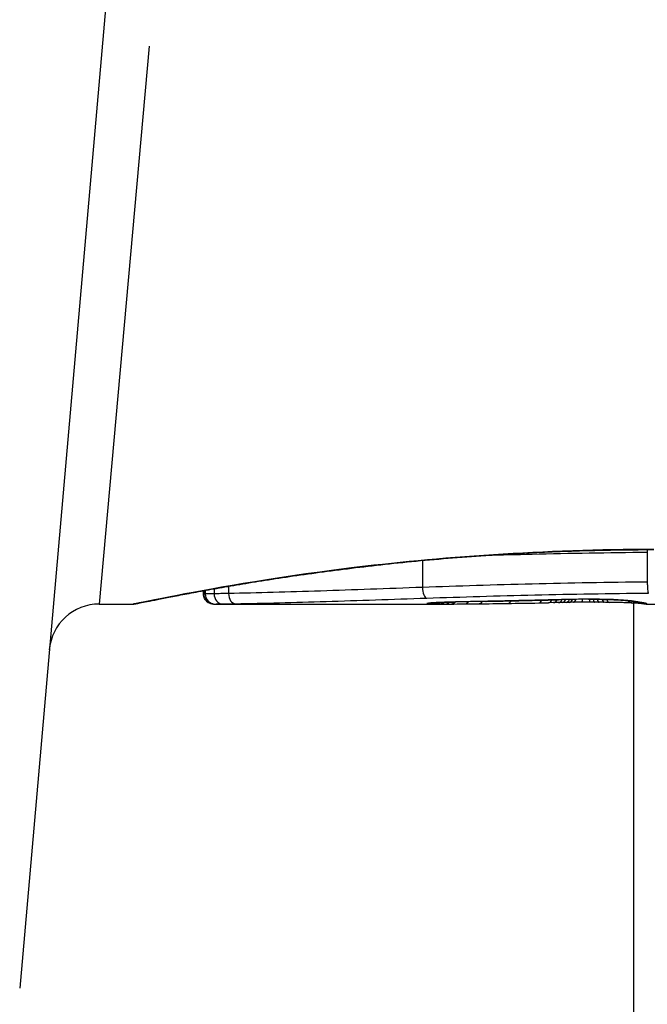
# Model space of a CAD drawing. Units: millimetres. Extents: x -9054 to -2163, y 915 to 6840.
# Drawn here: x -5504 to -5497, y 3753 to 3763 of the extents above; entities that cross this region are included whole.
import ezdxf

# ---------------------------------------------------------------- set-up
doc = ezdxf.new("R2010")
doc.units = ezdxf.units.MM
doc.layers.add('SW_Toestellen', color=2, linetype='Continuous')

msp = doc.modelspace()

# ---------------------------------------------------------------- linework, layer by layer
at = {"layer": 'SW_Toestellen'}
for p, q in [((-5502.5303, 3767.5293), (-5503.7435, 3753.6624)), ((-5502.454, 3763.05), (-5502.9505, 3757.4901)), ((-5497.4869, 3758.007), (-5497.4869, 3757.7085)), ((-5499.7285, 3757.9241), (-5499.7285, 3757.6557)), ((-5501.9122, 3757.5902), (-5501.9122, 3757.6226)), ((-5501.9094, 3757.6231), (-5501.9094, 3757.5901)), ((-5501.8947, 3757.6257), (-5501.8947, 3757.5903)), ((-5501.8057, 3757.6417), (-5501.8057, 3757.592)), ((-5501.6612, 3757.667), (-5501.6612, 3757.5948)), ((-5502.9505, 3757.4901), (-5502.6104, 3757.4901)), ((-5501.8101, 3757.4901), (-5499.4991, 3757.4901)), ((-5498.4214, 3757.5037), (-5498.4713, 3757.5027)), ((-5498.3716, 3757.5047), (-5498.4214, 3757.5037)), ((-5497.6203, 3686.9847), (-5497.6203, 3757.4996)), ((-5497.4994, 3757.4901), (-5496.7511, 3757.4901))]:
    msp.add_line(p, q, dxfattribs=at)
msp.add_arc((-5502.9505, 3756.9901), 0.5, 90, 175, dxfattribs=at)
for centre, major_axis, ratio, start_param, end_param in [((-5499.6853, 3757.6491), (0.0034, -0.0999), 0.431458, 4.631429, 6.205599), ((-5501.8099, 3757.5901), (0.0001, -0.1), 0.994521, 4.711675, 6.282517), ((-5501.7977, 3757.5902), (0.0012, -0.1), 0.970075, 4.700054, 6.271095), ((-5501.7222, 3757.5913), (0.0015, -0.1), 0.835763, 4.692774, 6.264821), ((-5501.5935, 3757.5933), (0.0015, -0.1), 0.676648, 4.687914, 6.260959), ((-5497.8066, 3757.4647), (3.3493, 0.0361), 0.02131, 1.9653, 2.065703), ((-5499.3135, 3757.5909), (0.0007, -0.1), 0.672307, 0, 0.674414), ((-5499.1721, 3757.5922), (0.0011, -0.1), 0.630063, 0, 0.697697), ((-5499.0965, 3757.6167), (0.002, -0.1), 0.383913, 6.232345, 6.283185), ((-5493.1452, 3918.4809), (-55.3044, -152.8567), 0.913601, 0.337452, 0.338458), ((-5498.9457, 3757.6197), (0.0021, -0.1), 0.383777, 6.229526, 6.283185), ((-5492.9906, 3918.4984), (-56.1942, -152.6104), 0.913268, 0.343629, 0.344634), ((-5498.8806, 3757.596), (0.0015, -0.1), 0.561569, 0, 0.727436), ((-5498.7948, 3757.6229), (0.0022, -0.1), 0.383639, 6.226707, 6.283185), ((-5486.0946, 3762.8126), (33.6732, 2.6716), 0.137063, 4.314882, 4.318276), ((-5498.6889, 3757.6252), (0.0022, -0.1), 0.38053, 6.224818, 6.283185), ((-5486.0739, 3762.6523), (33.6995, 2.6093), 0.132579, 4.318532, 4.321923), ((-5498.5829, 3757.6276), (0.0023, -0.1), 0.377417, 6.22295, 6.283185), ((-5489.0034, 3759.97), (25.5827, 1.4245), 0.080376, 4.324207, 4.332948), ((-5498.5709, 3757.6009), (0.0017, -0.1), 0.485735, 0, 0.754648), ((-5498.4732, 3757.6027), (0.0019, -0.1), 0.514031, 0, 0.760824), ((-5498.4234, 3757.6037), (0.002, -0.1), 0.514352, 0, 0.763107), ((-5498.0208, 3757.4967), (0.7389, 0.0012), 0.055898, 1.858835, 2.067185), ((-5498.3737, 3757.6047), (0.0021, -0.1), 0.514673, 0, 0.768284), ((-5498.3372, 3757.6054), (0.0021, -0.1), 0.503985, 0, 0.771091), ((-5498.2978, 3757.6062), (0.0019, -0.1), 0.468884, 0, 0.773173), ((-5498.2631, 3757.6069), (0.0017, -0.1), 0.424481, 0, 0.774592), ((-5498.2326, 3757.6359), (0.0018, -0.1), 0.281335, 6.218911, 6.283185), ((-5498.0313, 3757.495), (0.7015, 0.0001), 0.06098, 1.629556, 1.859064), ((-5498.2235, 3757.6075), (0.0014, -0.1), 0.341656, 0, 0.776513), ((-5498.1414, 3757.6082), (0.0005, -0.1), 0.120293, 0, 0.781303), ((-5498.0729, 3757.6377), (0.0004, -0.1), 0.058116, 6.220253, 6.283185), ((-5498.0572, 3757.6083), (-0.0004, -0.1), 0.103896, 5.496395, 6.283185), ((-5498.0099, 3757.608), (-0.0008, -0.1), 0.202964, 5.493986, 6.283185), ((-5497.9672, 3757.6076), (-0.001, -0.1), 0.262001, 5.493276, 6.283185), ((-5497.915, 3757.607), (-0.0013, -0.1), 0.317377, 5.495525, 6.283185), ((-5497.8663, 3757.6064), (-0.0014, -0.1), 0.34544, 5.501779, 6.283185), ((-5497.777, 3757.6314), (-0.0052, -0.0999), 0.666861, 0, 0.078585), ((-5497.6276, 3757.6), (-0.0046, -0.0999), 0.847631, 5.604463, 6.283007), ((-5497.6237, 3757.6174), (-0.0214, -0.0977), 0.976003, 0, 0.220294), ((-5497.597, 3757.6126), (-0.0152, -0.0988), 0.961844, 0, 0.158332), ((-5507.557, 3762.4855), (10.4441, -4.9202), 0.083115, 6.009509, 6.019714), ((-5499.6678, 3757.5986), (0.0108, -0.0994), 0.97109, 6.17162, 6.283185), ((-5499.6326, 3757.591), (-0.002, -0.1), 0.920151, 0.022208, 0.53167), ((-5499.5964, 3757.5905), (-0.001, -0.1), 0.862542, 0.011286, 0.564566), ((-5499.5554, 3757.5902), (-0.0004, -0.1), 0.819017, 0.005335, 0.594146), ((-5499.5031, 3757.5901), (0, -0.1), 0.772704, 0.000321, 0.621638), ((-5498.2434, 3757.5523), (-1.6348, -0.0478), 0.024309, 0.694268, 0.741896), ((-5499.4481, 3757.5902), (0.0003, -0.1), 0.738465, 0, 0.641817), ((-5497.9314, 3757.5711), (-2.0584, -0.0623), 0.025185, 0.741909, 0.834369), ((-5499.4002, 3757.6103), (0.0022, -0.1), 0.474623, 6.236673, 6.283185), ((-5497.0487, 3757.6662), (-3.3758, -0.1313), 0.034823, 0.834327, 0.889588), ((-5496.4794, 3757.7066), (-4.2817, -0.1628), 0.033652, 0.889705, 0.974577), ((-5496.5787, 3757.6014), (-4.1007, -0.1016), 0.014265, 0.974883, 1.063604), ((-5500.2535, 3757.7207), (-3.4745, 0.0626), 0.062351, 2.07799, 2.110534), ((-5496.6102, 3757.5275), (-3.4217, -0.0643), 0.0035, 5.24069, 5.253072), ((-5497.7695, 3757.4831), (-1.1187, -0.0061), 0.026312, 5.202075, 5.242332), ((-5497.9307, 3757.4862), (-0.7749, -0.0023), 0.030872, 5.15313, 5.203007), ((-5498.0605, 3757.4925), (-0.469, -0.0006), 0.034477, 5.064201, 5.154779), ((-5498.0968, 3757.4949), (-0.3629, -0.0001), 0.037066, 4.834299, 5.065108), ((-5498.0962, 3757.4942), (-0.3674, 0), 0.03843, 4.607137, 4.834328), ((-5498.1068, 3757.4906), (-0.4695, 0), 0.037905, 4.506172, 4.607376), ((-5498.1569, 3757.4824), (-0.716, 0.0003), 0.036544, 4.445701, 4.50677), ((-5498.214, 3757.4767), (-0.9338, 0.0009), 0.034531, 4.387958, 4.446066), ((-5498.4671, 3757.4598), (-1.7312, 0.0045), 0.029623, 4.358871, 4.388658), ((-5497.6276, 3757.6), (-0.0046, -0.0999), 0.847631, 6.283007, 6.283185), ((-5497.5323, 3757.5936), (-0.0171, -0.0985), 0.995072, 5.875069, 6.283185), ((-5497.5658, 3757.6079), (-0.0141, -0.099), 0.96468, 0, 0.146453), ((-5499.6693, 3757.7052), (2.1603, -0.2097), 0.011813, 0.195179, 0.258007), ((-5497.5048, 3757.5903), (-0.005, -0.0999), 0.997518, 5.76909, 6.283185), ((-5497.5339, 3757.6032), (-0.0156, -0.0988), 0.97833, 0, 0.159718), ((-5497.491, 3757.5914), (0.0621, -0.0784), 0.999865, 5.144762, 5.612979), ((-5497.5108, 3757.5991), (-0.0205, -0.0979), 0.991304, 0, 0.208702), ((-5497.4935, 3757.5943), (-0.0446, -0.0895), 0.999125, 0.108771, 0.462655)]:
    msp.add_ellipse(centre, major_axis=major_axis, ratio=ratio, start_param=start_param, end_param=end_param, dxfattribs=at)
for points, knots in [([(-5502.6104, 3757.4901), (-5502.6073, 3757.4901), (-5502.6054, 3757.4902), (-5502.5999, 3757.4906), (-5502.5982, 3757.4908), (-5502.5874, 3757.4922), (-5502.5843, 3757.493), (-5502.5648, 3757.4967), (-5502.5488, 3757.4998), (-5502.5064, 3757.5082), (-5502.48, 3757.5135), (-5502.4171, 3757.5261), (-5502.3805, 3757.5334), (-5502.2974, 3757.5498), (-5502.2509, 3757.5589), (-5502.148, 3757.5787), (-5502.0918, 3757.5894), (-5501.9698, 3757.6121), (-5501.9042, 3757.6241), (-5501.7639, 3757.6492), (-5501.6893, 3757.6623), (-5501.5315, 3757.6891), (-5501.4484, 3757.7028), (-5501.2742, 3757.7307), (-5501.1831, 3757.7448), (-5500.9935, 3757.7731), (-5500.8949, 3757.7872), (-5500.691, 3757.8152), (-5500.5857, 3757.829), (-5500.3688, 3757.8559), (-5500.2573, 3757.8691), (-5500.0288, 3757.8944), (-5499.9117, 3757.9065), (-5499.673, 3757.9295), (-5499.5512, 3757.9404), (-5499.3036, 3757.9606), (-5499.1778, 3757.9699), (-5498.9229, 3757.9868), (-5498.7938, 3757.9943), (-5498.4606, 3758.0111), (-5498.2548, 3758.019), (-5497.8401, 3758.0295), (-5497.6313, 3758.0322), (-5497.4224, 3758.0322)], [0.8178583, 0.8178583, 0.8178583, 0.8178583, 0.8197963, 0.8197963, 0.8246972, 0.8246972, 0.8537714, 0.8537714, 0.8942057, 0.8942057, 0.93464, 0.93464, 0.9750744, 0.9750744, 1.0155087, 1.0155087, 1.055943, 1.055943, 1.0963773, 1.0963773, 1.1368116, 1.1368116, 1.1772459, 1.1772459, 1.2176802, 1.2176802, 1.2581145, 1.2581145, 1.2985488, 1.2985488, 1.3389831, 1.3389831, 1.3794174, 1.3794174, 1.4198517, 1.4198517, 1.460286, 1.460286, 1.5007204, 1.5007204, 1.5636324, 1.5636324, 1.6265444, 1.6265444, 1.6265444, 1.6265444]), ([(-5497.4224, 3758.0345), (-5498.5052, 3758.0345), (-5499.5854, 3757.955), (-5501.2564, 3757.7483), (-5501.8822, 3757.6326), (-5502.4797, 3757.5165), (-5502.6035, 3757.4911), (-5502.6098, 3757.4906)], [-1.6265444, -1.6265444, -1.6265444, -1.6265444, -1.3017245, -1.3017245, -1.0086913, -1.0086913, -0.8178583, -0.8178583, -0.8178583, -0.8178583]), ([(-5499.09, 3757.9757), (-5498.9401, 3757.9801), (-5498.7882, 3757.9842), (-5498.2592, 3757.9971), (-5497.8745, 3758.0038), (-5497.4869, 3758.007)], [-0.1668663, -0.1668663, -0.1668663, -0.1668663, -0.1184874, -0.1184874, 0, 0, 0, 0]), ([(-5497.4869, 3757.7085), (-5497.8748, 3757.7052), (-5498.2598, 3757.6985), (-5499.0111, 3757.6799), (-5499.3775, 3757.6682), (-5499.7285, 3757.6557)], [0, 0, 0, 0, 0.1149984, 0.1149984, 0.2299968, 0.2299968, 0.2299968, 0.2299968]), ([(-5497.4869, 3757.7085), (-5497.4869, 3757.6956), (-5497.4866, 3757.6825), (-5497.4856, 3757.6575), (-5497.4849, 3757.6459), (-5497.483, 3757.6257), (-5497.4819, 3757.6172), (-5497.4794, 3757.6046), (-5497.4781, 3757.6006), (-5497.4767, 3757.5992), (-5497.4767, 3757.5991), (-5497.4766, 3757.5991)], [-0.01572716, -0.01572716, -0.01572716, -0.01572716, -0.01182123, -0.01182123, -0.00791501, -0.00791501, -0.00400817, -0.00400817, 0, 0, 0.00007311, 0.00007311, 0.00007311, 0.00007311]), ([(-5499.7285, 3757.6557), (-5500.0807, 3757.6433), (-5500.4203, 3757.6307), (-5501.0668, 3757.609), (-5501.3738, 3757.5999), (-5501.6612, 3757.5948)], [0, 0, 0, 0, 0.1156833, 0.1156833, 0.2312987, 0.2312987, 0.2312987, 0.2312987]), ([(-5501.9094, 3757.5901), (-5501.9108, 3757.5901), (-5501.9117, 3757.5901), (-5501.9121, 3757.5901), (-5501.9122, 3757.5901), (-5501.9122, 3757.5902)], [0, 0, 0, 0, 0.003384116, 0.003384116, 0.004296465, 0.004296465, 0.004296465, 0.004296465]), ([(-5501.8101, 3757.4901), (-5501.8105, 3757.4901), (-5501.8109, 3757.4901), (-5501.8117, 3757.4901), (-5501.8121, 3757.4901), (-5501.813, 3757.4901), (-5501.8136, 3757.4901), (-5501.8148, 3757.4902), (-5501.8153, 3757.4902), (-5501.8164, 3757.4902), (-5501.8169, 3757.4903), (-5501.8185, 3757.4903), (-5501.8196, 3757.4904), (-5501.823, 3757.4907), (-5501.8247, 3757.4909), (-5501.8304, 3757.4918), (-5501.833, 3757.4922), (-5501.8421, 3757.4946), (-5501.8476, 3757.4955), (-5501.865, 3757.5051), (-5501.8708, 3757.5085), (-5501.8821, 3757.5185), (-5501.8866, 3757.5229), (-5501.8977, 3757.5373), (-5501.9047, 3757.5492), (-5501.9109, 3757.5724), (-5501.9122, 3757.5813), (-5501.9122, 3757.5902)], [0.00016932, 0.00016932, 0.00016932, 0.00016932, 0.000994749, 0.000994749, 0.001820178, 0.001820178, 0.002645607, 0.002645607, 0.003058322, 0.003058322, 0.003336249, 0.003336249, 0.003668827, 0.003668827, 0.003908054, 0.003908054, 0.004048751, 0.004048751, 0.004172608, 0.004172608, 0.004217957, 0.004217957, 0.004242805, 0.004242805, 0.004277802, 0.004277802, 0.004296465, 0.004296465, 0.004296465, 0.004296465]), ([(-5501.8947, 3757.5903), (-5501.8981, 3757.5903), (-5501.9011, 3757.5902), (-5501.9059, 3757.5902), (-5501.9079, 3757.5901), (-5501.9094, 3757.5901)], [0, 0, 0, 0, 0.003509592, 0.003509592, 0.007019184, 0.007019184, 0.007019184, 0.007019184]), ([(-5501.8057, 3757.592), (-5501.8261, 3757.5916), (-5501.8439, 3757.5913), (-5501.8737, 3757.5907), (-5501.8857, 3757.5905), (-5501.8947, 3757.5903)], [0, 0, 0, 0, 0.00945322, 0.00945322, 0.01889913, 0.01889913, 0.01889913, 0.01889913]), ([(-5501.6612, 3757.5948), (-5501.6886, 3757.5943), (-5501.7146, 3757.5938), (-5501.7629, 3757.5929), (-5501.7853, 3757.5924), (-5501.8057, 3757.592)], [0, 0, 0, 0, 0.00996162, 0.00996162, 0.0199164, 0.0199164, 0.0199164, 0.0199164]), ([(-5501.5935, 3757.4934), (-5501.3098, 3757.4976), (-5501.0067, 3757.5058), (-5500.3683, 3757.5258), (-5500.033, 3757.5376), (-5499.6853, 3757.5494)], [-0.2312987, -0.2312987, -0.2312987, -0.2312987, -0.1156833, -0.1156833, 0, 0, 0, 0]), ([(-5499.6853, 3757.5494), (-5499.3397, 3757.561), (-5498.979, 3757.5721), (-5498.2393, 3757.5896), (-5497.8603, 3757.596), (-5497.4784, 3757.5991), (-5497.4778, 3757.5991), (-5497.4772, 3757.5991), (-5497.4766, 3757.5991)], [-0.2299968, -0.2299968, -0.2299968, -0.2299968, -0.1149984, -0.1149984, 0, 0, 0, 0.0001766, 0.0001766, 0.0001766, 0.0001766]), ([(-5499.0965, 3757.5168), (-5499.1483, 3757.5158), (-5499.1996, 3757.5147), (-5499.3008, 3757.5126), (-5499.3509, 3757.5115), (-5499.4002, 3757.5104)], [-0.03365376, -0.03365376, -0.03365376, -0.03365376, -0.01682564, -0.01682564, 0, 0, 0, 0]), ([(-5498.9457, 3757.5198), (-5498.9708, 3757.5193), (-5498.996, 3757.5188), (-5499.0463, 3757.5178), (-5499.0714, 3757.5173), (-5499.0965, 3757.5168)], [-0.01634173, -0.01634173, -0.01634173, -0.01634173, -0.00817087, -0.00817087, 0, 0, 0, 0]), ([(-5498.7948, 3757.523), (-5498.8199, 3757.5225), (-5498.8451, 3757.5219), (-5498.8954, 3757.5209), (-5498.9205, 3757.5203), (-5498.9457, 3757.5198)], [-0.01634174, -0.01634174, -0.01634174, -0.01634174, -0.00817087, -0.00817087, 0, 0, 0, 0]), ([(-5498.6889, 3757.5254), (-5498.7066, 3757.525), (-5498.7242, 3757.5246), (-5498.7595, 3757.5238), (-5498.7772, 3757.5234), (-5498.7948, 3757.523)], [-0.01145807, -0.01145807, -0.01145807, -0.01145807, -0.00572902, -0.00572902, 0, 0, 0, 0]), ([(-5498.5829, 3757.5278), (-5498.6006, 3757.5273), (-5498.6183, 3757.5269), (-5498.6536, 3757.5261), (-5498.6713, 3757.5258), (-5498.6889, 3757.5254)], [-0.01145818, -0.01145818, -0.01145818, -0.01145818, -0.00572908, -0.00572908, 0, 0, 0, 0]), ([(-5498.3756, 3757.5326), (-5498.4093, 3757.5318), (-5498.443, 3757.531), (-5498.5121, 3757.5294), (-5498.5475, 3757.5286), (-5498.5829, 3757.5278)], [-0.02235269, -0.02235269, -0.02235269, -0.02235269, -0.01146936, -0.01146936, 0, 0, 0, 0]), ([(-5498.2326, 3757.5361), (-5498.2584, 3757.5357), (-5498.2837, 3757.5351), (-5498.3314, 3757.5339), (-5498.3538, 3757.5333), (-5498.3756, 3757.5326)], [-0.01611114, -0.01611114, -0.01611114, -0.01611114, -0.00805557, -0.00805557, -0.00062837, -0.00062837, -0.00062837, -0.00062837]), ([(-5498.3756, 3757.5326), (-5498.3755, 3757.5326), (-5498.3754, 3757.5326), (-5498.3745, 3757.5324), (-5498.3736, 3757.5324), (-5498.3728, 3757.5324)], [-0.0000731827, -0.0000731827, -0.0000731827, -0.0000731827, 0, 0, 0.0006007018, 0.0006007018, 0.0006007018, 0.0006007018]), ([(-5498.0729, 3757.5379), (-5498.0999, 3757.5378), (-5498.1269, 3757.5376), (-5498.1802, 3757.537), (-5498.2066, 3757.5366), (-5498.2326, 3757.5361)], [-0.01624227, -0.01624227, -0.01624227, -0.01624227, -0.00812076, -0.00812076, 0, 0, 0, 0]), ([(-5497.777, 3757.5316), (-5497.8056, 3757.5331), (-5497.8378, 3757.5344), (-5497.9106, 3757.5365), (-5497.9517, 3757.5373), (-5498.0199, 3757.5379), (-5498.0465, 3757.538), (-5498.0729, 3757.5379)], [-0.03217474, -0.03217474, -0.03217474, -0.03217474, -0.02065922, -0.02065922, -0.00794585, -0.00794585, 0, 0, 0, 0]), ([(-5498.0726, 3757.5377), (-5498.0515, 3757.5377), (-5498.0303, 3757.5377), (-5497.9883, 3757.5375), (-5497.9674, 3757.5372), (-5497.9266, 3757.5365), (-5497.9067, 3757.5361), (-5497.8681, 3757.5351), (-5497.8496, 3757.5345), (-5497.8144, 3757.5331), (-5497.7977, 3757.5323), (-5497.7823, 3757.5315)], [0, 0, 0, 0, 0.00643495, 0.00643495, 0.01286989, 0.01286989, 0.01930484, 0.01930484, 0.02573979, 0.02573979, 0.03217474, 0.03217474, 0.03217474, 0.03217474]), ([(-5497.7823, 3757.5315), (-5497.7673, 3757.5307), (-5497.7532, 3757.5299), (-5497.7271, 3757.5282), (-5497.715, 3757.5273), (-5497.6933, 3757.5256), (-5497.6836, 3757.5247), (-5497.6669, 3757.5229), (-5497.6599, 3757.5221), (-5497.6494, 3757.5206), (-5497.6457, 3757.5199), (-5497.645, 3757.5197)], [0, 0, 0, 0, 0.00619686, 0.00619686, 0.01239371, 0.01239371, 0.01859057, 0.01859057, 0.02478742, 0.02478742, 0.03098428, 0.03098428, 0.03098428, 0.03098428]), ([(-5497.6237, 3757.5175), (-5497.6347, 3757.5199), (-5497.6536, 3757.5224), (-5497.7056, 3757.5272), (-5497.7386, 3757.5295), (-5497.777, 3757.5316)], [-0.03098428, -0.03098428, -0.03098428, -0.03098428, -0.01549547, -0.01549547, 0, 0, 0, 0]), ([(-5497.645, 3757.5197), (-5497.6429, 3757.5193), (-5497.6408, 3757.5188), (-5497.6366, 3757.518), (-5497.6345, 3757.5175), (-5497.6301, 3757.5167), (-5497.628, 3757.5163), (-5497.6235, 3757.5156), (-5497.6213, 3757.5152), (-5497.6168, 3757.5144), (-5497.6145, 3757.5141), (-5497.6122, 3757.5137)], [0, 0, 0, 0, 0.00221059, 0.00221059, 0.00442119, 0.00442119, 0.00663178, 0.00663178, 0.00884238, 0.00884238, 0.01105297, 0.01105297, 0.01105297, 0.01105297]), ([(-5497.597, 3757.5126), (-5497.602, 3757.5134), (-5497.6067, 3757.5142), (-5497.6156, 3757.5158), (-5497.6198, 3757.5167), (-5497.6237, 3757.5175)], [-0.01105297, -0.01105297, -0.01105297, -0.01105297, -0.0055263, -0.0055263, 0, 0, 0, 0]), ([(-5497.5658, 3757.508), (-5497.5709, 3757.5087), (-5497.576, 3757.5095), (-5497.5864, 3757.511), (-5497.5917, 3757.5118), (-5497.597, 3757.5126)], [-0.01175139, -0.01175139, -0.01175139, -0.01175139, -0.00587573, -0.00587573, 0, 0, 0, 0]), ([(-5501.8099, 3757.4901), (-5501.8087, 3757.4901), (-5501.8071, 3757.4901), (-5501.803, 3757.4902), (-5501.8006, 3757.4902), (-5501.7977, 3757.4902)], [-0.007019184, -0.007019184, -0.007019184, -0.007019184, -0.003509592, -0.003509592, 0, 0, 0, 0]), ([(-5501.7977, 3757.4902), (-5501.7901, 3757.4903), (-5501.7798, 3757.4905), (-5501.7545, 3757.4908), (-5501.7395, 3757.4911), (-5501.7222, 3757.4913)], [-0.01889913, -0.01889913, -0.01889913, -0.01889913, -0.00945322, -0.00945322, 0, 0, 0, 0]), ([(-5501.7222, 3757.4913), (-5501.7039, 3757.4916), (-5501.684, 3757.4919), (-5501.641, 3757.4926), (-5501.618, 3757.493), (-5501.5935, 3757.4934)], [-0.0199164, -0.0199164, -0.0199164, -0.0199164, -0.00996162, -0.00996162, 0, 0, 0, 0]), ([(-5499.6678, 3757.4987), (-5499.6852, 3757.4968), (-5499.691, 3757.4951), (-5499.6791, 3757.4925), (-5499.6613, 3757.4916), (-5499.6326, 3757.491)], [-0.04399559, -0.04399559, -0.04399559, -0.04399559, -0.02199908, -0.02199908, 0, 0, 0, 0]), ([(-5499.4002, 3757.5104), (-5499.4526, 3757.5092), (-5499.5002, 3757.5078), (-5499.5784, 3757.5047), (-5499.6098, 3757.5031), (-5499.6479, 3757.5005), (-5499.6595, 3757.4996), (-5499.6678, 3757.4987)], [-0.04503682, -0.04503682, -0.04503682, -0.04503682, -0.02718195, -0.02718195, -0.0104546, -0.0104546, 0, 0, 0, 0]), ([(-5499.664, 3757.4983), (-5499.664, 3757.4983), (-5499.6634, 3757.4984), (-5499.6615, 3757.4987), (-5499.66, 3757.4989), (-5499.6577, 3757.4991), (-5499.6573, 3757.4992), (-5499.6569, 3757.4992)], [0.037250347, 0.037250347, 0.037250347, 0.037250347, 0.040070725, 0.040070725, 0.043354689, 0.043354689, 0.04399559, 0.04399559, 0.04399559, 0.04399559]), ([(-5499.6569, 3757.4992), (-5499.6519, 3757.4998), (-5499.6433, 3757.5005), (-5499.6211, 3757.5021), (-5499.6074, 3757.5029), (-5499.5757, 3757.5045), (-5499.5577, 3757.5053), (-5499.5178, 3757.5069), (-5499.4959, 3757.5077), (-5499.4491, 3757.5091), (-5499.4242, 3757.5098), (-5499.398, 3757.5103)], [0, 0, 0, 0, 0.00900736, 0.00900736, 0.01801473, 0.01801473, 0.02702209, 0.02702209, 0.03602946, 0.03602946, 0.04503682, 0.04503682, 0.04503682, 0.04503682]), ([(-5499.6326, 3757.491), (-5499.6274, 3757.4909), (-5499.6217, 3757.4908), (-5499.6096, 3757.4907), (-5499.6032, 3757.4906), (-5499.5964, 3757.4905)], [-0.008058645, -0.008058645, -0.008058645, -0.008058645, -0.004029323, -0.004029323, 0, 0, 0, 0]), ([(-5499.5964, 3757.4905), (-5499.59, 3757.4905), (-5499.5834, 3757.4904), (-5499.5697, 3757.4903), (-5499.5627, 3757.4903), (-5499.5554, 3757.4902)], [-0.007590145, -0.007590145, -0.007590145, -0.007590145, -0.003795073, -0.003795073, 0, 0, 0, 0]), ([(-5499.5554, 3757.4902), (-5499.5471, 3757.4902), (-5499.5386, 3757.4902), (-5499.5212, 3757.4901), (-5499.5123, 3757.4901), (-5499.5031, 3757.4901)], [-0.008647942, -0.008647942, -0.008647942, -0.008647942, -0.004323971, -0.004323971, 0, 0, 0, 0]), ([(-5497.6322, 3757.5001), (-5497.6429, 3757.5006), (-5497.6549, 3757.5011), (-5497.6809, 3757.5021), (-5497.6951, 3757.5026), (-5497.7252, 3757.5035), (-5497.7413, 3757.5039), (-5497.775, 3757.5047), (-5497.7926, 3757.5051), (-5497.8293, 3757.5058), (-5497.8482, 3757.5061), (-5497.8677, 3757.5064)], [0.00002512, 0.00002512, 0.00002512, 0.00002512, 0.0062945, 0.0062945, 0.01256389, 0.01256389, 0.01883327, 0.01883327, 0.02510266, 0.02510266, 0.03137204, 0.03137204, 0.03137204, 0.03137204]), ([(-5497.5482, 3757.4949), (-5497.5482, 3757.4949), (-5497.5484, 3757.4949), (-5497.5501, 3757.4951), (-5497.5532, 3757.4954), (-5497.5616, 3757.4961), (-5497.5669, 3757.4965), (-5497.5793, 3757.4973), (-5497.5865, 3757.4978), (-5497.6026, 3757.4987), (-5497.6116, 3757.4991), (-5497.6249, 3757.4998), (-5497.6285, 3757.4999), (-5497.6322, 3757.5001)], [0.00207878, 0.00207878, 0.00207878, 0.00207878, 0.00381825, 0.00381825, 0.00978242, 0.00978242, 0.01574659, 0.01574659, 0.02171077, 0.02171077, 0.02767494, 0.02767494, 0.02982087, 0.02982087, 0.02982087, 0.02982087]), ([(-5497.5339, 3757.5032), (-5497.5386, 3757.504), (-5497.5436, 3757.5047), (-5497.5542, 3757.5063), (-5497.5598, 3757.5072), (-5497.5658, 3757.508)], [-0.01367087, -0.01367087, -0.01367087, -0.01367087, -0.0068356, -0.0068356, 0, 0, 0, 0]), ([(-5497.5495, 3757.5044), (-5497.5478, 3757.5041), (-5497.5462, 3757.5039), (-5497.5432, 3757.5034), (-5497.5418, 3757.5032), (-5497.5392, 3757.5027), (-5497.538, 3757.5025), (-5497.5357, 3757.5021), (-5497.5347, 3757.5019), (-5497.5329, 3757.5015), (-5497.5321, 3757.5014), (-5497.5314, 3757.5012)], [0, 0, 0, 0, 0.00277127, 0.00277127, 0.00554255, 0.00554255, 0.00831382, 0.00831382, 0.01108509, 0.01108509, 0.01385637, 0.01385637, 0.01385637, 0.01385637]), ([(-5497.5097, 3757.4904), (-5497.5124, 3757.4905), (-5497.5151, 3757.4907), (-5497.5203, 3757.4911), (-5497.523, 3757.4914), (-5497.5282, 3757.492), (-5497.5308, 3757.4923), (-5497.5361, 3757.493), (-5497.5387, 3757.4934), (-5497.544, 3757.4942), (-5497.5467, 3757.4946), (-5497.5494, 3757.4951)], [0, 0, 0, 0, 0.00655158, 0.00655158, 0.01310316, 0.01310316, 0.01965475, 0.01965475, 0.02620633, 0.02620633, 0.03275791, 0.03275791, 0.03275791, 0.03275791]), ([(-5497.5108, 3757.4991), (-5497.5138, 3757.4997), (-5497.5172, 3757.5004), (-5497.5249, 3757.5018), (-5497.5292, 3757.5025), (-5497.5339, 3757.5032)], [-0.01385637, -0.01385637, -0.01385637, -0.01385637, -0.00692833, -0.00692833, 0, 0, 0, 0]), ([(-5497.5314, 3757.5012), (-5497.5301, 3757.5009), (-5497.5291, 3757.5007), (-5497.5274, 3757.5003), (-5497.5268, 3757.5002), (-5497.5264, 3757.5001), (-5497.5263, 3757.5001), (-5497.5263, 3757.5001)], [0, 0, 0, 0, 0.00416292, 0.00416292, 0.00832584, 0.00832584, 0.01013151, 0.01013151, 0.01013151, 0.01013151]), ([(-5497.4935, 3757.4943), (-5497.4948, 3757.495), (-5497.4969, 3757.4957), (-5497.5027, 3757.4973), (-5497.5064, 3757.4982), (-5497.5108, 3757.4991)], [-0.02081459, -0.02081459, -0.02081459, -0.02081459, -0.01040744, -0.01040744, 0, 0, 0, 0]), ([(-5497.4994, 3757.4901), (-5497.5002, 3757.4901), (-5497.5009, 3757.4901), (-5497.5023, 3757.4901), (-5497.503, 3757.4902), (-5497.5044, 3757.4902), (-5497.5051, 3757.4902), (-5497.5064, 3757.4902), (-5497.5071, 3757.4903), (-5497.5084, 3757.4903), (-5497.5091, 3757.4904), (-5497.5097, 3757.4904)], [0.024590106, 0.024590106, 0.024590106, 0.024590106, 0.026282247, 0.026282247, 0.027974388, 0.027974388, 0.029666529, 0.029666529, 0.03135867, 0.03135867, 0.033050811, 0.033050811, 0.033050811, 0.033050811]), ([(-5497.4994, 3757.4901), (-5497.4979, 3757.4901), (-5497.4966, 3757.4902), (-5497.4932, 3757.4904), (-5497.4917, 3757.4908), (-5497.491, 3757.4914)], [-0.02459011, -0.02459011, -0.02459011, -0.02459011, -0.01652533, -0.01652533, 0, 0, 0, 0]), ([(-5497.491, 3757.4914), (-5497.4906, 3757.4917), (-5497.4906, 3757.4921), (-5497.4914, 3757.4931), (-5497.4923, 3757.4937), (-5497.4935, 3757.4943)], [-0.02040959, -0.02040959, -0.02040959, -0.02040959, -0.01020481, -0.01020481, 0, 0, 0, 0])]:
    msp.add_open_spline(points, degree=3, knots=knots, dxfattribs=at)
for points in [[(-5497.4872, 3758.0321), (-5497.487, 3758.0238), (-5497.4869, 3758.0154), (-5497.4869, 3758.007)], [(-5501.8101, 3757.4901), (-5501.81, 3757.4901), (-5501.81, 3757.4901), (-5501.8099, 3757.4901)], [(-5499.5031, 3757.4901), (-5499.5018, 3757.4901), (-5499.5004, 3757.4901), (-5499.4991, 3757.4901)]]:
    msp.add_open_spline(points, degree=3, dxfattribs=at)

doc.saveas('drawing.dxf')
